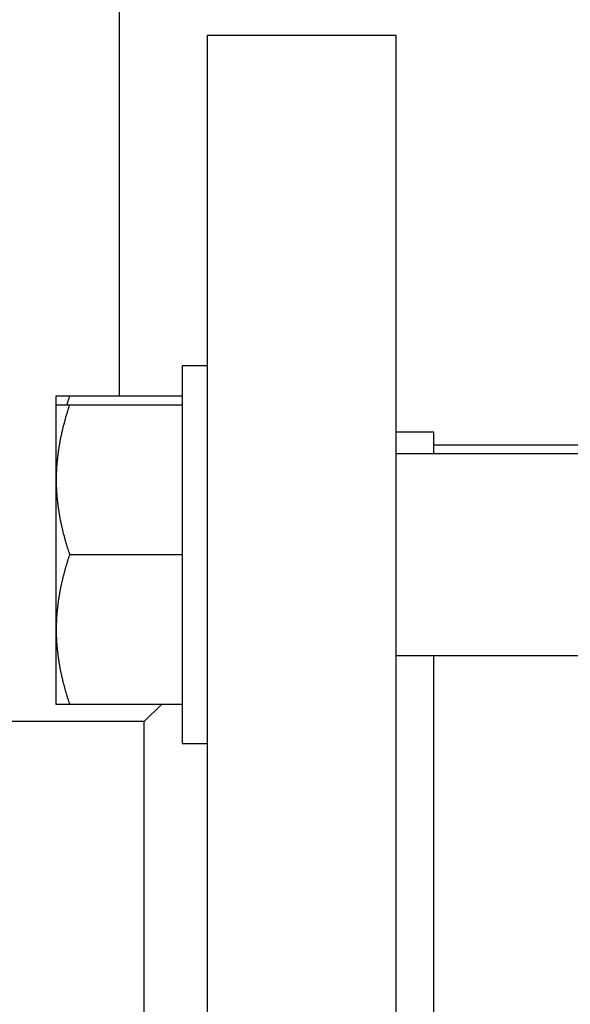
# Model space of a CAD drawing. Units: inches. Extents: x 15 to 251, y -196 to -8.
# Drawn here: x 120 to 122, y -67 to -63 of the extents above; entities that cross this region are included whole.
import ezdxf

# ---------------------------------------------------------------- set-up
doc = ezdxf.new("R2010")
doc.units = ezdxf.units.IN
doc.header["$MEASUREMENT"] = 0
doc.layers.add('Layer 1', color=7, linetype='Continuous')

# ---------------------------------------------------------------- blocks, each defined once
blk = doc.blocks.new('block 2377')
at = {"layer": 'Layer 1', "color": 7, "lineweight": 25, "true_color": 0xffffff}
blk.add_lwpolyline([(120.2147, -65.1678), (120.2147, -65.8279)], dxfattribs=at)
blk = doc.blocks.new('block 2378')
at = {"layer": 'Layer 1', "color": 7, "lineweight": 25, "true_color": 0xffffff}
blk.add_lwpolyline([(120.2147, -64.5077), (120.2147, -65.1678)], dxfattribs=at)
blk = doc.blocks.new('block 2379')
at = {"layer": 'Layer 1', "color": 7, "lineweight": 25, "true_color": 0xffffff}
blk.add_lwpolyline([(120.3029, -64.5077), (120.2147, -64.5077)], dxfattribs=at)
blk = doc.blocks.new('block 2380')
at = {"layer": 'Layer 1', "color": 7, "lineweight": 25, "true_color": 0xffffff}
blk.add_lwpolyline([(120.2147, -65.8279), (120.3029, -65.8279)], dxfattribs=at)
blk = doc.blocks.new('block 3846')
at = {"layer": 'Layer 1', "color": 7, "lineweight": 25, "true_color": 0xffffff}
blk.add_lwpolyline([(119.9961, -64.6133), (119.9961, -61.0147)], dxfattribs=at)
blk = doc.blocks.new('block 4265')
at = {"layer": 'Layer 1', "color": 7, "lineweight": 25, "true_color": 0xffffff}
blk.add_lwpolyline([(120.963, -67.424), (120.963, -63.3531)], dxfattribs=at)
blk = doc.blocks.new('block 4267')
at = {"layer": 'Layer 1', "color": 7, "lineweight": 25, "true_color": 0xffffff}
blk.add_lwpolyline([(121.0949, -67.424), (121.0949, -65.5199)], dxfattribs=at)
blk = doc.blocks.new('block 4268')
at = {"layer": 'Layer 1', "color": 7, "lineweight": 25, "true_color": 0xffffff}
blk.add_lwpolyline([(121.0949, -64.8157), (121.0949, -64.7395)], dxfattribs=at)
blk = doc.blocks.new('block 4272')
at = {"layer": 'Layer 1', "color": 7, "lineweight": 25, "true_color": 0xffffff}
blk.add_lwpolyline([(120.3029, -63.3531), (120.3029, -67.424)], dxfattribs=at)
blk = doc.blocks.new('block 4302')
at = {"layer": 'Layer 1', "color": 7, "lineweight": 25, "true_color": 0xffffff}
blk.add_lwpolyline([(120.0828, -67.424), (120.0828, -65.7515)], dxfattribs=at)
blk = doc.blocks.new('block 4304')
at = {"layer": 'Layer 1', "color": 7, "lineweight": 25, "true_color": 0xffffff}
blk.add_lwpolyline([(120.0828, -65.7515), (115.8139, -65.7515)], dxfattribs=at)
blk = doc.blocks.new('block 4317')
at = {"layer": 'Layer 1', "color": 7, "lineweight": 25, "true_color": 0xffffff}
blk.add_lwpolyline([(120.963, -63.3531), (120.3029, -63.3531)], dxfattribs=at)
blk = doc.blocks.new('block 4320')
at = {"layer": 'Layer 1', "color": 7, "lineweight": 25, "true_color": 0xffffff}
blk.add_lwpolyline([(121.0949, -64.7395), (120.963, -64.7395)], dxfattribs=at)
blk = doc.blocks.new('block 4321')
at = {"layer": 'Layer 1', "color": 7, "lineweight": 25, "true_color": 0xffffff}
blk.add_lwpolyline([(120.1429, -65.6916), (120.0828, -65.7515)], dxfattribs=at)
blk = doc.blocks.new('block 4443')
at = {"layer": 'Layer 1', "color": 7, "lineweight": 25, "true_color": 0xffffff}
blk.add_open_spline([(119.7748, -64.6133), (119.7762, -64.6133), (119.7763, -64.6133), (119.7763, -64.6133), (119.778, -64.6133), (119.7786, -64.6133), (119.7787, -64.6133), (119.7799, -64.6133), (119.7803, -64.6133), (119.7806, -64.6133), (119.782, -64.6133), (119.7827, -64.6133), (119.783, -64.6133), (119.7848, -64.6133), (119.7853, -64.6133), (119.7858, -64.6133), (119.7861, -64.6133), (119.787, -64.6133), (119.7873, -64.6133), (119.7877, -64.6133), (119.7886, -64.6133), (119.7891, -64.6133), (119.7894, -64.6133), (119.7904, -64.6133), (119.7908, -64.6133), (119.7913, -64.6133), (119.7922, -64.6133), (119.7927, -64.6133), (119.7932, -64.6133), (119.7942, -64.6133), (119.7946, -64.6133), (119.7953, -64.6133), (119.7963, -64.6133), (119.7966, -64.6133), (119.7973, -64.6133), (119.7984, -64.6133), (119.7991, -64.6133), (119.7996, -64.6133), (119.8008, -64.6133), (119.8015, -64.6133), (119.802, -64.6133), (119.8032, -64.6133), (119.8039, -64.6133), (119.8046, -64.6133), (119.8056, -64.6133), (119.806, -64.6133), (119.807, -64.6133), (119.8084, -64.6133), (119.8092, -64.6133), (119.8106, -64.6133), (119.8132, -64.6133), (119.8146, -64.6133), (119.8161, -64.6133), (119.8197, -64.6133), (119.8215, -64.6133)], degree=3, knots=[0, 0, 0, 0, 1, 1, 1, 2, 2, 2, 3, 3, 3, 4, 4, 4, 5, 5, 5, 6, 6, 6, 7, 7, 7, 8, 8, 8, 9, 9, 9, 10, 10, 10, 11, 11, 11, 12, 12, 12, 13, 13, 13, 14, 14, 14, 15, 15, 15, 16, 16, 16, 17, 17, 17, 18, 18, 18, 18], dxfattribs=at)
blk = doc.blocks.new('block 4444')
at = {"layer": 'Layer 1', "color": 7, "lineweight": 25, "true_color": 0xffffff}
blk.add_lwpolyline([(119.8215, -64.6133), (120.2147, -64.6133)], dxfattribs=at)
blk = doc.blocks.new('block 4445')
at = {"layer": 'Layer 1', "color": 7, "lineweight": 25, "true_color": 0xffffff}
blk.add_lwpolyline([(119.7748, -64.6441), (119.7748, -64.6133)], dxfattribs=at)
blk = doc.blocks.new('block 4450')
at = {"layer": 'Layer 1', "color": 7, "lineweight": 25, "true_color": 0xffffff}
blk.add_lwpolyline([(121.6367, -64.7848), (121.0949, -64.7848)], dxfattribs=at)
blk = doc.blocks.new('block 4451')
at = {"layer": 'Layer 1', "color": 7, "lineweight": 25, "true_color": 0xffffff}
blk.add_open_spline([(119.8215, -64.6133), (119.8211, -64.6147), (119.8209, -64.6152), (119.8209, -64.6153), (119.8204, -64.6166), (119.8202, -64.6172), (119.8201, -64.6176), (119.8197, -64.6188), (119.8196, -64.6193), (119.8196, -64.6193), (119.819, -64.6209), (119.8189, -64.6214), (119.8189, -64.6214), (119.8184, -64.6229), (119.8182, -64.6234), (119.8182, -64.6238), (119.8177, -64.625), (119.8175, -64.6255), (119.8175, -64.6255), (119.817, -64.6271), (119.8168, -64.6276), (119.8168, -64.6279), (119.8163, -64.6291), (119.8161, -64.6296), (119.8161, -64.6296), (119.8158, -64.6312), (119.8156, -64.6317), (119.8154, -64.6319), (119.8151, -64.6331), (119.8149, -64.6338), (119.8147, -64.634), (119.8146, -64.6353), (119.8142, -64.6357), (119.8142, -64.636), (119.8137, -64.6372), (119.8135, -64.6379), (119.8135, -64.6379), (119.8132, -64.6393), (119.813, -64.6398), (119.813, -64.6398), (119.8128, -64.6405), (119.8125, -64.6414), (119.8123, -64.6419), (119.8122, -64.6424), (119.812, -64.6434), (119.8118, -64.6441)], degree=3, knots=[0, 0, 0, 0, 1, 1, 1, 2, 2, 2, 3, 3, 3, 4, 4, 4, 5, 5, 5, 6, 6, 6, 7, 7, 7, 8, 8, 8, 9, 9, 9, 10, 10, 10, 11, 11, 11, 12, 12, 12, 13, 13, 13, 14, 14, 14, 15, 15, 15, 15], dxfattribs=at)
blk = doc.blocks.new('block 4462')
at = {"layer": 'Layer 1', "color": 7, "lineweight": 25, "true_color": 0xffffff}
blk.add_lwpolyline([(119.8215, -65.6916), (119.7748, -65.6916)], dxfattribs=at)
blk = doc.blocks.new('block 4463')
at = {"layer": 'Layer 1', "color": 7, "lineweight": 25, "true_color": 0xffffff}
blk.add_lwpolyline([(120.2147, -65.6916), (119.8215, -65.6916)], dxfattribs=at)
blk = doc.blocks.new('block 4464')
at = {"layer": 'Layer 1', "color": 7, "lineweight": 25, "true_color": 0xffffff}
blk.add_open_spline([(119.7748, -64.6441), (119.7762, -64.6441), (119.7763, -64.6441), (119.7763, -64.6441), (119.778, -64.6441), (119.7786, -64.6441), (119.7787, -64.6441), (119.7799, -64.6441), (119.7803, -64.6441), (119.7806, -64.6441), (119.782, -64.6441), (119.7827, -64.6441), (119.7827, -64.6441), (119.7848, -64.6441), (119.7853, -64.6441), (119.7858, -64.6441), (119.7861, -64.6441), (119.787, -64.6441), (119.7873, -64.6441), (119.7877, -64.6441), (119.7886, -64.6441), (119.7891, -64.6441), (119.7894, -64.6441), (119.7904, -64.6441), (119.7908, -64.6441), (119.7913, -64.6441), (119.7922, -64.6441), (119.7927, -64.6441), (119.7932, -64.6441), (119.7942, -64.6441), (119.7946, -64.6441), (119.7953, -64.6441), (119.7963, -64.6441), (119.7966, -64.6441), (119.7973, -64.6441), (119.7984, -64.6441), (119.7991, -64.6441), (119.7996, -64.6441), (119.8008, -64.6441), (119.8015, -64.6441), (119.802, -64.6441), (119.8032, -64.6441), (119.8039, -64.6441), (119.8046, -64.6441), (119.8056, -64.6441), (119.806, -64.6441), (119.807, -64.6441), (119.8084, -64.6441), (119.8092, -64.6441), (119.8106, -64.6441), (119.8132, -64.6441), (119.8146, -64.6441), (119.8161, -64.6441), (119.8197, -64.6441), (119.8215, -64.6441)], degree=3, knots=[0, 0, 0, 0, 1, 1, 1, 2, 2, 2, 3, 3, 3, 4, 4, 4, 5, 5, 5, 6, 6, 6, 7, 7, 7, 8, 8, 8, 9, 9, 9, 10, 10, 10, 11, 11, 11, 12, 12, 12, 13, 13, 13, 14, 14, 14, 15, 15, 15, 16, 16, 16, 17, 17, 17, 18, 18, 18, 18], dxfattribs=at)
blk = doc.blocks.new('block 4465')
at = {"layer": 'Layer 1', "color": 7, "lineweight": 25, "true_color": 0xffffff}
blk.add_lwpolyline([(119.8215, -64.6441), (120.2147, -64.6441)], dxfattribs=at)
blk = doc.blocks.new('block 4466')
at = {"layer": 'Layer 1', "color": 7, "lineweight": 25, "true_color": 0xffffff}
blk.add_lwpolyline([(119.7748, -65.4296), (119.7748, -65.1678)], dxfattribs=at)
blk = doc.blocks.new('block 4467')
at = {"layer": 'Layer 1', "color": 7, "lineweight": 25, "true_color": 0xffffff}
blk.add_lwpolyline([(119.7748, -65.1678), (119.7748, -64.9059)], dxfattribs=at)
blk = doc.blocks.new('block 4468')
at = {"layer": 'Layer 1', "color": 7, "lineweight": 25, "true_color": 0xffffff}
blk.add_lwpolyline([(119.7748, -64.9059), (119.7748, -64.6441)], dxfattribs=at)
blk = doc.blocks.new('block 4469')
at = {"layer": 'Layer 1', "color": 7, "lineweight": 25, "true_color": 0xffffff}
blk.add_lwpolyline([(119.7748, -65.6916), (119.7748, -65.4296)], dxfattribs=at)
blk = doc.blocks.new('block 4476')
at = {"layer": 'Layer 1', "color": 7, "lineweight": 25, "true_color": 0xffffff}
blk.add_lwpolyline([(121.8871, -64.8157), (120.963, -64.8157)], dxfattribs=at)
blk = doc.blocks.new('block 4477')
at = {"layer": 'Layer 1', "color": 7, "lineweight": 25, "true_color": 0xffffff}
blk.add_lwpolyline([(120.963, -65.5199), (121.8871, -65.5199)], dxfattribs=at)
blk = doc.blocks.new('block 4480')
at = {"layer": 'Layer 1', "color": 7, "lineweight": 25, "true_color": 0xffffff}
blk.add_open_spline([(119.8215, -64.6441), (119.8215, -64.6441), (119.8197, -64.6491), (119.8197, -64.6491), (119.8194, -64.6503), (119.8185, -64.6529), (119.8182, -64.6541), (119.8178, -64.6553), (119.8171, -64.6577), (119.8166, -64.6591), (119.8163, -64.6603), (119.8154, -64.6627), (119.8151, -64.6639), (119.8147, -64.6651), (119.8139, -64.6677), (119.8135, -64.6689), (119.8132, -64.6701), (119.8123, -64.6725), (119.8122, -64.6737), (119.8118, -64.6749), (119.8109, -64.6774), (119.8106, -64.6786), (119.8103, -64.6798), (119.8096, -64.682), (119.8092, -64.6832), (119.8089, -64.6844), (119.8082, -64.6868), (119.8078, -64.688), (119.8075, -64.6892), (119.8068, -64.6917), (119.8065, -64.6929), (119.8061, -64.6939), (119.8056, -64.6963), (119.8051, -64.6973), (119.8047, -64.6985), (119.8042, -64.701), (119.8039, -64.7022), (119.8035, -64.7034), (119.803, -64.7056), (119.8027, -64.7068), (119.8023, -64.7079), (119.8018, -64.7103), (119.8015, -64.7113), (119.8011, -64.7127), (119.8006, -64.7149), (119.8003, -64.7159), (119.7999, -64.7172), (119.7994, -64.7194), (119.7991, -64.7204), (119.7987, -64.7216), (119.798, -64.724), (119.798, -64.7251), (119.7977, -64.7263), (119.797, -64.7285), (119.7966, -64.7296), (119.7966, -64.7308), (119.796, -64.733), (119.7956, -64.7342), (119.7954, -64.7352), (119.7949, -64.7375), (119.7946, -64.7385), (119.7944, -64.7395), (119.7939, -64.742), (119.7937, -64.743), (119.7934, -64.7442), (119.7929, -64.7463), (119.7927, -64.7475), (119.7925, -64.7485), (119.7918, -64.7507), (119.7917, -64.7519), (119.7915, -64.753), (119.791, -64.755), (119.7908, -64.7563), (119.7904, -64.7575), (119.7901, -64.7595), (119.7899, -64.7606), (119.7896, -64.7618), (119.7892, -64.764), (119.7891, -64.765), (119.7889, -64.7661), (119.7884, -64.7681), (119.788, -64.7693), (119.7879, -64.7704), (119.7875, -64.7726), (119.7873, -64.7737), (119.7872, -64.7747), (119.7867, -64.7768), (119.7865, -64.778), (119.7865, -64.779), (119.786, -64.7811), (119.7858, -64.7821), (119.7856, -64.7833), (119.7853, -64.7855), (119.7851, -64.7866), (119.7849, -64.7876), (119.7844, -64.7897), (119.7842, -64.7909), (119.7841, -64.7919), (119.7839, -64.794), (119.7837, -64.7948), (119.7836, -64.796), (119.7832, -64.7981), (119.7829, -64.7991), (119.7827, -64.8002), (119.7825, -64.8022), (119.7824, -64.8035), (119.7822, -64.8045), (119.7818, -64.8066), (119.7817, -64.8076), (119.7815, -64.8088), (119.7815, -64.8107), (119.7813, -64.8117), (119.7811, -64.8128), (119.7808, -64.815), (119.7806, -64.816), (119.7805, -64.8171), (119.7801, -64.8191), (119.7801, -64.8202), (119.7801, -64.8212), (119.7798, -64.8233), (119.7796, -64.8243), (119.7794, -64.8253), (119.7793, -64.8274), (119.7791, -64.8284), (119.7789, -64.8295), (119.7787, -64.8315), (119.7787, -64.8326), (119.7786, -64.8336), (119.7784, -64.8357), (119.7782, -64.8367), (119.778, -64.8377), (119.7779, -64.8398), (119.7779, -64.8408), (119.7777, -64.8419), (119.7775, -64.8439), (119.7775, -64.8448), (119.7774, -64.846), (119.7772, -64.8481), (119.7772, -64.8489), (119.777, -64.85), (119.7768, -64.8522), (119.7768, -64.8531), (119.7767, -64.8541), (119.7765, -64.8562), (119.7765, -64.8572), (119.7763, -64.8582), (119.7763, -64.8603), (119.7763, -64.8613), (119.7762, -64.8624), (119.776, -64.8643), (119.776, -64.8653), (119.776, -64.8663), (119.7758, -64.8684), (119.7758, -64.8694), (119.7756, -64.8703), (119.7756, -64.8725), (119.7755, -64.8736), (119.7755, -64.8746), (119.7753, -64.8767), (119.7753, -64.8777), (119.7753, -64.8787), (119.7751, -64.8806), (119.7751, -64.8817), (119.7751, -64.8825), (119.7749, -64.8844), (119.7749, -64.8853), (119.7749, -64.8863), (119.7749, -64.8885), (119.7749, -64.8898), (119.7749, -64.8915), (119.7749, -64.8949), (119.7749, -64.8968), (119.7748, -64.8991), (119.7748, -64.9035), (119.7748, -64.9059)], degree=3, knots=[0, 0, 0, 0, 1, 1, 1, 2, 2, 2, 3, 3, 3, 4, 4, 4, 5, 5, 5, 6, 6, 6, 7, 7, 7, 8, 8, 8, 9, 9, 9, 10, 10, 10, 11, 11, 11, 12, 12, 12, 13, 13, 13, 14, 14, 14, 15, 15, 15, 16, 16, 16, 17, 17, 17, 18, 18, 18, 19, 19, 19, 20, 20, 20, 21, 21, 21, 22, 22, 22, 23, 23, 23, 24, 24, 24, 25, 25, 25, 26, 26, 26, 27, 27, 27, 28, 28, 28, 29, 29, 29, 30, 30, 30, 31, 31, 31, 32, 32, 32, 33, 33, 33, 34, 34, 34, 35, 35, 35, 36, 36, 36, 37, 37, 37, 38, 38, 38, 39, 39, 39, 40, 40, 40, 41, 41, 41, 42, 42, 42, 43, 43, 43, 44, 44, 44, 45, 45, 45, 46, 46, 46, 47, 47, 47, 48, 48, 48, 49, 49, 49, 50, 50, 50, 51, 51, 51, 52, 52, 52, 53, 53, 53, 54, 54, 54, 55, 55, 55, 56, 56, 56, 57, 57, 57, 58, 58, 58, 58], dxfattribs=at)
blk = doc.blocks.new('block 4481')
at = {"layer": 'Layer 1', "color": 7, "lineweight": 25, "true_color": 0xffffff}
blk.add_open_spline([(119.7748, -64.9059), (119.7748, -64.9059), (119.7748, -64.9101), (119.7748, -64.9101), (119.7748, -64.9111), (119.7748, -64.913), (119.7748, -64.914), (119.7748, -64.9151), (119.7749, -64.9171), (119.7749, -64.918), (119.7749, -64.919), (119.7749, -64.9211), (119.7749, -64.9221), (119.7749, -64.9232), (119.7749, -64.9252), (119.7749, -64.9263), (119.7749, -64.9273), (119.7751, -64.9294), (119.7751, -64.9304), (119.7751, -64.9313), (119.7753, -64.9333), (119.7753, -64.9344), (119.7753, -64.9354), (119.7755, -64.9373), (119.7755, -64.9383), (119.7756, -64.9395), (119.7756, -64.9414), (119.7758, -64.9425), (119.7758, -64.9435), (119.776, -64.9456), (119.776, -64.9466), (119.776, -64.9475), (119.7762, -64.9497), (119.7763, -64.9507), (119.7763, -64.9516), (119.7763, -64.9537), (119.7765, -64.9547), (119.7765, -64.9557), (119.7767, -64.9578), (119.7768, -64.9587), (119.7768, -64.9599), (119.777, -64.9619), (119.7772, -64.9628), (119.7772, -64.9638), (119.7774, -64.9661), (119.7775, -64.9669), (119.7775, -64.968), (119.7777, -64.9702), (119.7779, -64.9711), (119.7779, -64.9721), (119.778, -64.9742), (119.7782, -64.9754), (119.7784, -64.9762), (119.7786, -64.9783), (119.7787, -64.9793), (119.7787, -64.9805), (119.7789, -64.9824), (119.7791, -64.9835), (119.7793, -64.9845), (119.7794, -64.9866), (119.7796, -64.9876), (119.7798, -64.9886), (119.7801, -64.9907), (119.7801, -64.9919), (119.7801, -64.9928), (119.7805, -64.9948), (119.7806, -64.9959), (119.7808, -64.9971), (119.7811, -64.9991), (119.7813, -65.0002), (119.7815, -65.001), (119.7815, -65.0033), (119.7817, -65.0043), (119.7818, -65.0053), (119.7822, -65.0076), (119.7824, -65.0086), (119.7825, -65.0096), (119.7827, -65.0117), (119.7829, -65.0126), (119.7832, -65.0138), (119.7836, -65.0158), (119.7837, -65.0169), (119.7839, -65.0179), (119.7841, -65.0201), (119.7842, -65.0212), (119.7844, -65.0222), (119.7849, -65.0243), (119.7851, -65.0255), (119.7853, -65.0265), (119.7856, -65.0286), (119.7858, -65.0296), (119.786, -65.0307), (119.7865, -65.0331), (119.7865, -65.0341), (119.7867, -65.0351), (119.7872, -65.0372), (119.7873, -65.0382), (119.7875, -65.0394), (119.7879, -65.0415), (119.788, -65.0425), (119.7884, -65.0436), (119.7889, -65.0458), (119.7891, -65.047), (119.7892, -65.0481), (119.7896, -65.0501), (119.7899, -65.0512), (119.7901, -65.0524), (119.7904, -65.0546), (119.7908, -65.0556), (119.791, -65.0567), (119.7915, -65.0589), (119.7917, -65.0599), (119.7918, -65.0611), (119.7925, -65.0634), (119.7927, -65.0644), (119.7929, -65.0655), (119.7934, -65.0677), (119.7937, -65.0689), (119.7939, -65.0701), (119.7944, -65.0722), (119.7946, -65.0734), (119.7949, -65.0744), (119.7954, -65.0766), (119.7956, -65.0779), (119.796, -65.0789), (119.7966, -65.0811), (119.7966, -65.0823), (119.797, -65.0834), (119.7977, -65.0858), (119.798, -65.0868), (119.798, -65.088), (119.7987, -65.0903), (119.7991, -65.0913), (119.7994, -65.0925), (119.7999, -65.0947), (119.8003, -65.0959), (119.8006, -65.0971), (119.8011, -65.0994), (119.8015, -65.1006), (119.8018, -65.1016), (119.8023, -65.1039), (119.8027, -65.1051), (119.803, -65.1063), (119.8035, -65.1087), (119.8039, -65.1099), (119.8042, -65.1109), (119.8047, -65.1133), (119.8051, -65.1144), (119.8056, -65.1156), (119.8061, -65.118), (119.8065, -65.119), (119.8068, -65.1202), (119.8075, -65.1226), (119.8078, -65.1238), (119.8082, -65.1251), (119.8089, -65.1275), (119.8092, -65.1287), (119.8096, -65.1299), (119.8103, -65.1323), (119.8108, -65.1335), (119.8109, -65.1347), (119.8118, -65.1369), (119.8122, -65.1381), (119.8123, -65.1393), (119.813, -65.1414), (119.8134, -65.1424), (119.8137, -65.1438), (119.8147, -65.1466), (119.8151, -65.148), (119.8158, -65.15), (119.8171, -65.1543), (119.8178, -65.1566), (119.8187, -65.1593), (119.8206, -65.165), (119.8215, -65.1678)], degree=3, knots=[0, 0, 0, 0, 1, 1, 1, 2, 2, 2, 3, 3, 3, 4, 4, 4, 5, 5, 5, 6, 6, 6, 7, 7, 7, 8, 8, 8, 9, 9, 9, 10, 10, 10, 11, 11, 11, 12, 12, 12, 13, 13, 13, 14, 14, 14, 15, 15, 15, 16, 16, 16, 17, 17, 17, 18, 18, 18, 19, 19, 19, 20, 20, 20, 21, 21, 21, 22, 22, 22, 23, 23, 23, 24, 24, 24, 25, 25, 25, 26, 26, 26, 27, 27, 27, 28, 28, 28, 29, 29, 29, 30, 30, 30, 31, 31, 31, 32, 32, 32, 33, 33, 33, 34, 34, 34, 35, 35, 35, 36, 36, 36, 37, 37, 37, 38, 38, 38, 39, 39, 39, 40, 40, 40, 41, 41, 41, 42, 42, 42, 43, 43, 43, 44, 44, 44, 45, 45, 45, 46, 46, 46, 47, 47, 47, 48, 48, 48, 49, 49, 49, 50, 50, 50, 51, 51, 51, 52, 52, 52, 53, 53, 53, 54, 54, 54, 55, 55, 55, 56, 56, 56, 57, 57, 57, 58, 58, 58, 58], dxfattribs=at)
blk = doc.blocks.new('block 4482')
at = {"layer": 'Layer 1', "color": 7, "lineweight": 25, "true_color": 0xffffff}
blk.add_lwpolyline([(119.8215, -65.1678), (120.2147, -65.1678)], dxfattribs=at)
blk = doc.blocks.new('block 4483')
at = {"layer": 'Layer 1', "color": 7, "lineweight": 25, "true_color": 0xffffff}
blk.add_open_spline([(119.8215, -65.1678), (119.8215, -65.1678), (119.8197, -65.1729), (119.8197, -65.1729), (119.8194, -65.1741), (119.8185, -65.1767), (119.8182, -65.1779), (119.8178, -65.1791), (119.8171, -65.1816), (119.8166, -65.1828), (119.8163, -65.184), (119.8154, -65.1865), (119.8151, -65.1878), (119.8147, -65.189), (119.8139, -65.1914), (119.8135, -65.1926), (119.8132, -65.1938), (119.8123, -65.1962), (119.8122, -65.1974), (119.8118, -65.1986), (119.8109, -65.201), (119.8106, -65.2022), (119.8103, -65.2034), (119.8096, -65.2058), (119.8092, -65.207), (119.8089, -65.2083), (119.8082, -65.2107), (119.8078, -65.2117), (119.8075, -65.2129), (119.8068, -65.2153), (119.8065, -65.2163), (119.8061, -65.2177), (119.8056, -65.2201), (119.8051, -65.2212), (119.8047, -65.2224), (119.8042, -65.2246), (119.8039, -65.2258), (119.8035, -65.227), (119.803, -65.2293), (119.8027, -65.2305), (119.8023, -65.2317), (119.8018, -65.2339), (119.8015, -65.2351), (119.8011, -65.2363), (119.8006, -65.2386), (119.8003, -65.2396), (119.7999, -65.2408), (119.7994, -65.2432), (119.7991, -65.2443), (119.7987, -65.2455), (119.798, -65.2477), (119.798, -65.2487), (119.7977, -65.2499), (119.797, -65.2523), (119.7966, -65.2534), (119.7966, -65.2544), (119.796, -65.2567), (119.7956, -65.2579), (119.7954, -65.2589), (119.7949, -65.2613), (119.7946, -65.2623), (119.7944, -65.2634), (119.7939, -65.2656), (119.7937, -65.2666), (119.7934, -65.2679), (119.7929, -65.2701), (119.7927, -65.2711), (119.7925, -65.2723), (119.7918, -65.2744), (119.7917, -65.2756), (119.7915, -65.2766), (119.791, -65.2789), (119.7908, -65.2799), (119.7904, -65.2811), (119.7901, -65.2832), (119.7899, -65.2844), (119.7896, -65.2854), (119.7892, -65.2877), (119.7891, -65.2887), (119.7889, -65.2897), (119.7884, -65.292), (119.788, -65.293), (119.7879, -65.294), (119.7875, -65.2963), (119.7873, -65.2973), (119.7872, -65.2983), (119.7867, -65.3006), (119.7865, -65.3016), (119.7865, -65.3026), (119.786, -65.3049), (119.7858, -65.3059), (119.7856, -65.307), (119.7853, -65.309), (119.7851, -65.3101), (119.7849, -65.3113), (119.7844, -65.3133), (119.7842, -65.3144), (119.7841, -65.3154), (119.7839, -65.3176), (119.7837, -65.3187), (119.7836, -65.3197), (119.7832, -65.3218), (119.7829, -65.3228), (119.7827, -65.324), (119.7825, -65.3261), (119.7824, -65.3271), (119.7822, -65.3281), (119.7818, -65.3304), (119.7817, -65.3314), (119.7815, -65.3323), (119.7815, -65.3343), (119.7813, -65.3355), (119.7811, -65.3366), (119.7808, -65.3386), (119.7806, -65.3397), (119.7805, -65.3407), (119.7801, -65.3428), (119.7801, -65.3438), (119.7801, -65.3448), (119.7798, -65.3471), (119.7796, -65.3479), (119.7794, -65.349), (119.7793, -65.351), (119.7791, -65.3523), (119.7789, -65.3531), (119.7787, -65.3552), (119.7787, -65.3562), (119.7786, -65.3574), (119.7784, -65.3593), (119.7782, -65.3604), (119.778, -65.3614), (119.7779, -65.3635), (119.7779, -65.3645), (119.7777, -65.3655), (119.7775, -65.3676), (119.7775, -65.3686), (119.7774, -65.3697), (119.7772, -65.3715), (119.7772, -65.3728), (119.777, -65.3738), (119.7768, -65.3759), (119.7768, -65.3767), (119.7767, -65.3779), (119.7765, -65.3798), (119.7765, -65.3808), (119.7763, -65.3819), (119.7763, -65.384), (119.7763, -65.385), (119.7762, -65.386), (119.776, -65.3881), (119.776, -65.3891), (119.776, -65.3902), (119.7758, -65.392), (119.7758, -65.3933), (119.7756, -65.3941), (119.7756, -65.3962), (119.7755, -65.3972), (119.7755, -65.3982), (119.7753, -65.4003), (119.7753, -65.4013), (119.7753, -65.4024), (119.7751, -65.4044), (119.7751, -65.4053), (119.7751, -65.4062), (119.7749, -65.4081), (119.7749, -65.4088), (119.7749, -65.41), (119.7749, -65.4124), (119.7749, -65.4136), (119.7749, -65.4151), (119.7749, -65.4187), (119.7749, -65.4205), (119.7748, -65.4227), (119.7748, -65.4274), (119.7748, -65.4296)], degree=3, knots=[0, 0, 0, 0, 1, 1, 1, 2, 2, 2, 3, 3, 3, 4, 4, 4, 5, 5, 5, 6, 6, 6, 7, 7, 7, 8, 8, 8, 9, 9, 9, 10, 10, 10, 11, 11, 11, 12, 12, 12, 13, 13, 13, 14, 14, 14, 15, 15, 15, 16, 16, 16, 17, 17, 17, 18, 18, 18, 19, 19, 19, 20, 20, 20, 21, 21, 21, 22, 22, 22, 23, 23, 23, 24, 24, 24, 25, 25, 25, 26, 26, 26, 27, 27, 27, 28, 28, 28, 29, 29, 29, 30, 30, 30, 31, 31, 31, 32, 32, 32, 33, 33, 33, 34, 34, 34, 35, 35, 35, 36, 36, 36, 37, 37, 37, 38, 38, 38, 39, 39, 39, 40, 40, 40, 41, 41, 41, 42, 42, 42, 43, 43, 43, 44, 44, 44, 45, 45, 45, 46, 46, 46, 47, 47, 47, 48, 48, 48, 49, 49, 49, 50, 50, 50, 51, 51, 51, 52, 52, 52, 53, 53, 53, 54, 54, 54, 55, 55, 55, 56, 56, 56, 57, 57, 57, 58, 58, 58, 58], dxfattribs=at)
blk = doc.blocks.new('block 4484')
at = {"layer": 'Layer 1', "color": 7, "lineweight": 25, "true_color": 0xffffff}
blk.add_open_spline([(119.7748, -65.4296), (119.7748, -65.4296), (119.7748, -65.4337), (119.7748, -65.4337), (119.7748, -65.4348), (119.7748, -65.4368), (119.7748, -65.4379), (119.7748, -65.4387), (119.7749, -65.4408), (119.7749, -65.4418), (119.7749, -65.4429), (119.7749, -65.4448), (119.7749, -65.4458), (119.7749, -65.447), (119.7749, -65.4489), (119.7749, -65.4499), (119.7749, -65.451), (119.7751, -65.453), (119.7751, -65.4539), (119.7751, -65.4549), (119.7753, -65.457), (119.7753, -65.458), (119.7753, -65.4591), (119.7755, -65.4611), (119.7755, -65.4622), (119.7756, -65.4632), (119.7756, -65.4651), (119.7758, -65.4663), (119.7758, -65.4671), (119.776, -65.4692), (119.776, -65.4703), (119.776, -65.4713), (119.7762, -65.4734), (119.7763, -65.4742), (119.7763, -65.4754), (119.7763, -65.4773), (119.7765, -65.4783), (119.7765, -65.4794), (119.7767, -65.4814), (119.7768, -65.4825), (119.7768, -65.4835), (119.777, -65.4856), (119.7772, -65.4866), (119.7772, -65.4876), (119.7774, -65.4895), (119.7775, -65.4907), (119.7775, -65.4918), (119.7777, -65.4937), (119.7779, -65.4947), (119.7779, -65.4959), (119.778, -65.498), (119.7782, -65.4988), (119.7784, -65.4999), (119.7786, -65.5021), (119.7787, -65.5032), (119.7787, -65.504), (119.7789, -65.5061), (119.7791, -65.5073), (119.7793, -65.5083), (119.7794, -65.5102), (119.7796, -65.5112), (119.7798, -65.5125), (119.7801, -65.5145), (119.7801, -65.5154), (119.7801, -65.5164), (119.7805, -65.5187), (119.7806, -65.5197), (119.7808, -65.5207), (119.7811, -65.5228), (119.7813, -65.5238), (119.7815, -65.5249), (119.7815, -65.5269), (119.7817, -65.528), (119.7818, -65.5292), (119.7822, -65.5312), (119.7824, -65.5323), (119.7825, -65.5331), (119.7827, -65.5354), (119.7829, -65.5364), (119.7832, -65.5374), (119.7836, -65.5395), (119.7837, -65.5407), (119.7839, -65.5417), (119.7841, -65.5438), (119.7842, -65.5448), (119.7844, -65.5459), (119.7849, -65.5481), (119.7851, -65.5491), (119.7853, -65.5502), (119.7856, -65.5522), (119.7858, -65.5534), (119.786, -65.5545), (119.7865, -65.5565), (119.7865, -65.5576), (119.7867, -65.5588), (119.7872, -65.561), (119.7873, -65.5621), (119.7875, -65.5631), (119.7879, -65.5652), (119.788, -65.5664), (119.7884, -65.5674), (119.7889, -65.5695), (119.7891, -65.5707), (119.7892, -65.5717), (119.7896, -65.5739), (119.7899, -65.575), (119.7901, -65.576), (119.7904, -65.5783), (119.7908, -65.5793), (119.791, -65.5805), (119.7915, -65.5827), (119.7917, -65.5838), (119.7918, -65.5848), (119.7925, -65.587), (119.7927, -65.5881), (119.7929, -65.5893), (119.7934, -65.5915), (119.7937, -65.5926), (119.7939, -65.5936), (119.7944, -65.596), (119.7946, -65.597), (119.7949, -65.5982), (119.7954, -65.6003), (119.7956, -65.6015), (119.796, -65.6025), (119.7966, -65.605), (119.7966, -65.606), (119.797, -65.6072), (119.7977, -65.6094), (119.798, -65.6105), (119.798, -65.6117), (119.7987, -65.6139), (119.7991, -65.6151), (119.7994, -65.6163), (119.7999, -65.6186), (119.8003, -65.6196), (119.8006, -65.6208), (119.8011, -65.623), (119.8015, -65.6241), (119.8018, -65.6253), (119.8023, -65.6277), (119.8027, -65.6289), (119.803, -65.6299), (119.8035, -65.6323), (119.8039, -65.6334), (119.8042, -65.6346), (119.8047, -65.637), (119.8051, -65.6382), (119.8056, -65.6394), (119.8061, -65.6416), (119.8065, -65.6428), (119.8068, -65.6441), (119.8075, -65.6463), (119.8078, -65.6475), (119.8082, -65.6487), (119.8089, -65.6511), (119.8092, -65.6523), (119.8096, -65.6535), (119.8103, -65.6561), (119.8108, -65.6573), (119.8109, -65.6585), (119.8118, -65.6608), (119.8122, -65.662), (119.8123, -65.663), (119.813, -65.6651), (119.8134, -65.6663), (119.8137, -65.6677), (119.8147, -65.6702), (119.8151, -65.6716), (119.8158, -65.6739), (119.8171, -65.678), (119.8178, -65.6802), (119.8187, -65.6832), (119.8206, -65.6887), (119.8215, -65.6916)], degree=3, knots=[0, 0, 0, 0, 1, 1, 1, 2, 2, 2, 3, 3, 3, 4, 4, 4, 5, 5, 5, 6, 6, 6, 7, 7, 7, 8, 8, 8, 9, 9, 9, 10, 10, 10, 11, 11, 11, 12, 12, 12, 13, 13, 13, 14, 14, 14, 15, 15, 15, 16, 16, 16, 17, 17, 17, 18, 18, 18, 19, 19, 19, 20, 20, 20, 21, 21, 21, 22, 22, 22, 23, 23, 23, 24, 24, 24, 25, 25, 25, 26, 26, 26, 27, 27, 27, 28, 28, 28, 29, 29, 29, 30, 30, 30, 31, 31, 31, 32, 32, 32, 33, 33, 33, 34, 34, 34, 35, 35, 35, 36, 36, 36, 37, 37, 37, 38, 38, 38, 39, 39, 39, 40, 40, 40, 41, 41, 41, 42, 42, 42, 43, 43, 43, 44, 44, 44, 45, 45, 45, 46, 46, 46, 47, 47, 47, 48, 48, 48, 49, 49, 49, 50, 50, 50, 51, 51, 51, 52, 52, 52, 53, 53, 53, 54, 54, 54, 55, 55, 55, 56, 56, 56, 57, 57, 57, 58, 58, 58, 58], dxfattribs=at)

msp = doc.modelspace()

# ---------------------------------------------------------------- block references
at = {"layer": 'Layer 1'}
for name in ['block 3846', 'block 4272', 'block 4317', 'block 4265', 'block 2378', 'block 2379', 'block 4443', 'block 4445', 'block 4451', 'block 4444', 'block 4464', 'block 4468', 'block 4480', 'block 4465', 'block 4320', 'block 4268', 'block 4450', 'block 4476', 'block 4467', 'block 4481', 'block 4466', 'block 4483', 'block 4482', 'block 2377', 'block 4469', 'block 4484', 'block 4477', 'block 4267', 'block 4462', 'block 4463', 'block 4321', 'block 4304', 'block 4302', 'block 2380']:
    msp.add_blockref(name, (0, 0), dxfattribs=at)

doc.saveas('drawing.dxf')
